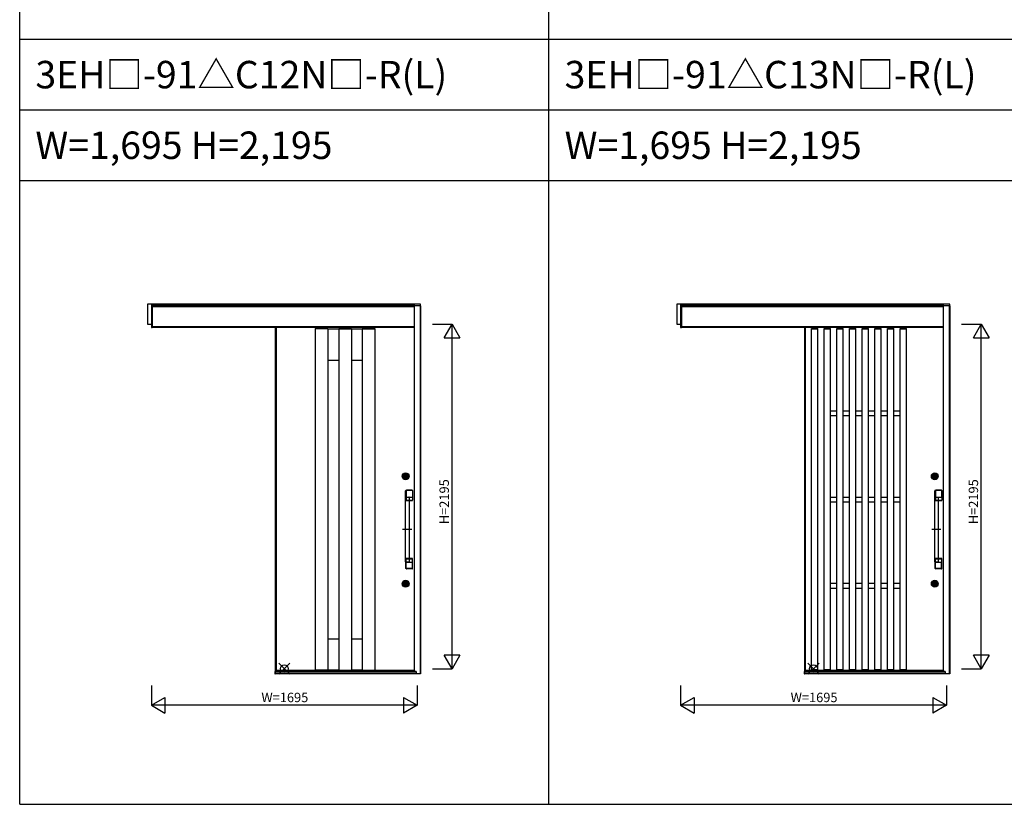
# Model space of a CAD drawing. Extents: x 0 to 27500, y 0 to 20000.
# Drawn here: x 0 to 6279, y 0 to 5000 of the extents above; entities that cross this region are included whole.
import ezdxf
from ezdxf.enums import TextEntityAlignment as Align

# ---------------------------------------------------------------- set-up
doc = ezdxf.new("R2010")
doc.units = 0
doc.layers.get('0').update_dxf_attribs({"linetype": 'CONTINUOUS'})
for name, color, linetype in [('YKK_A1', 4, 'CONTINUOUS'), ('YKK_A2', 3, 'CONTINUOUS'), ('YKK_F1', 7, 'CONTINUOUS'), ('YKK_IN', 1, 'CONTINUOUS'), ('YKK_N1', 2, 'CONTINUOUS')]:
    doc.layers.add(name, color=color, linetype=linetype)
doc.styles.add('EXTFONT', font='txt.shx', dxfattribs={"height": 60, "bigfont": 'EXTFONT'})

msp = doc.modelspace()

# ---------------------------------------------------------------- linework, layer by layer
at = {"layer": 'YKK_A1'}
for p, q in [((1629, 3039.2), (1629, 852.2)), ((5004, 3039.2), (5004, 852.2)), ((5090.8, 3031.2), (5049.8, 3031.2)), ((5049.8, 854.2), (5049.8, 3031.2)), ((5090.8, 854.2), (5090.8, 3031.2)), ((5171.6, 3031.2), (5130.6, 3031.2)), ((5130.6, 854.2), (5130.6, 3031.2)), ((5171.6, 854.2), (5171.6, 3031.2)), ((5252.4, 3031.2), (5211.4, 3031.2)), ((5211.4, 854.2), (5211.4, 3031.2)), ((5252.4, 854.2), (5252.4, 3031.2)), ((5292, 854.2), (5292, 3031.2)), ((5333, 3031.2), (5292, 3031.2)), ((5333, 854.2), (5333, 3031.2)), ((5372.6, 854.2), (5372.6, 3031.2)), ((5413.6, 3031.2), (5372.6, 3031.2)), ((5413.6, 854.2), (5413.6, 3031.2)), ((5453.2, 854.2), (5453.2, 3031.2)), ((5494.2, 3031.2), (5453.2, 3031.2)), ((5494.2, 854.2), (5494.2, 3031.2)), ((5533.8, 854.2), (5533.8, 3031.2)), ((5574.8, 3031.2), (5533.8, 3031.2)), ((5574.8, 854.2), (5574.8, 3031.2)), ((5655.6, 3031.2), (5614.6, 3031.2)), ((5614.6, 854.2), (5614.6, 3031.2)), ((5655.6, 854.2), (5655.6, 3031.2)), ((5171.6, 2508.2), (5211.4, 2508.2)), ((5171.6, 2478.2), (5211.4, 2478.2)), ((5252.4, 2508.2), (5292, 2508.2)), ((5252.4, 2478.2), (5292, 2478.2)), ((5333, 2508.2), (5372.6, 2508.2)), ((5333, 2478.2), (5372.6, 2478.2)), ((5413.6, 2508.2), (5453.2, 2508.2)), ((5413.6, 2478.2), (5453.2, 2478.2)), ((5494.2, 2508.2), (5533.8, 2508.2)), ((5494.2, 2478.2), (5533.8, 2478.2)), ((5574.8, 2508.2), (5614.6, 2508.2)), ((5574.8, 2478.2), (5614.6, 2478.2)), ((5171.6, 1958.2), (5211.4, 1958.2)), ((5252.4, 1958.2), (5292, 1958.2)), ((5333, 1958.2), (5372.6, 1958.2)), ((5413.6, 1958.2), (5453.2, 1958.2)), ((5494.2, 1958.2), (5533.8, 1958.2)), ((5574.8, 1958.2), (5614.6, 1958.2)), ((5171.6, 1928.2), (5211.4, 1928.2)), ((5252.4, 1928.2), (5292, 1928.2)), ((5333, 1928.2), (5372.6, 1928.2)), ((5413.6, 1928.2), (5453.2, 1928.2)), ((5494.2, 1928.2), (5533.8, 1928.2)), ((5574.8, 1928.2), (5614.6, 1928.2)), ((5171.6, 1408.2), (5211.4, 1408.2)), ((5252.4, 1408.2), (5292, 1408.2)), ((5333, 1408.2), (5372.6, 1408.2)), ((5413.6, 1408.2), (5453.2, 1408.2)), ((5494.2, 1408.2), (5533.8, 1408.2)), ((5574.8, 1408.2), (5614.6, 1408.2)), ((5171.6, 1378.2), (5211.4, 1378.2)), ((5252.4, 1378.2), (5292, 1378.2)), ((5333, 1378.2), (5372.6, 1378.2)), ((5413.6, 1378.2), (5453.2, 1378.2)), ((5494.2, 1378.2), (5533.8, 1378.2)), ((5574.8, 1378.2), (5614.6, 1378.2)), ((1629, 852.2), (2515, 852.2)), ((5004, 852.2), (5890, 852.2)), ((5090.8, 857.2), (5049.8, 857.2)), ((5090.8, 854.2), (5049.8, 854.2)), ((5171.6, 857.2), (5130.6, 857.2)), ((5171.6, 854.2), (5130.6, 854.2)), ((5252.4, 857.2), (5211.4, 857.2)), ((5252.4, 854.2), (5211.4, 854.2)), ((5333, 857.2), (5292, 857.2)), ((5333, 854.2), (5292, 854.2)), ((5413.6, 857.2), (5372.6, 857.2)), ((5413.6, 854.2), (5372.6, 854.2)), ((5494.2, 857.2), (5453.2, 857.2)), ((5494.2, 854.2), (5453.2, 854.2)), ((5574.8, 857.2), (5533.8, 857.2)), ((5574.8, 854.2), (5533.8, 854.2)), ((5655.6, 857.2), (5614.6, 857.2)), ((5655.6, 854.2), (5614.6, 854.2))]:
    msp.add_line(p, q, dxfattribs=at)
at = {"layer": 'YKK_A1', "linetype": 'ByBlock', "lineweight": -2}
for p, q in [((1635, 3039.2), (1635, 852.2)), ((1885, 3031.2), (1885, 854.2)), ((1885, 3031.2), (1965, 3031.2)), ((1965, 3029.7), (1885, 3029.7)), ((1965, 3031.2), (1965, 854.2)), ((1965, 3029.2), (2035, 3029.2)), ((2035, 3031.2), (2035, 854.2)), ((2035, 3031.2), (2115, 3031.2)), ((2035, 3029.7), (2115, 3029.7)), ((2115, 3031.2), (2115, 854.2)), ((2115, 3029.2), (2185, 3029.2)), ((2185, 3031.2), (2185, 854.2)), ((2185, 3031.2), (2265, 3031.2)), ((2185, 3029.7), (2265, 3029.7)), ((2265, 3031.2), (2265, 854.2)), ((5010, 3039.2), (5010, 852.2)), ((5090.8, 3028.2), (5049.8, 3028.2)), ((5171.6, 3028.2), (5130.6, 3028.2)), ((5252.4, 3028.2), (5211.4, 3028.2)), ((5333, 3028.2), (5292, 3028.2)), ((5413.6, 3028.2), (5372.6, 3028.2)), ((5494.2, 3028.2), (5453.2, 3028.2)), ((5574.8, 3028.2), (5533.8, 3028.2)), ((5655.6, 3028.2), (5614.6, 3028.2)), ((1965, 2831.2), (2035, 2831.2)), ((2115, 2831.2), (2185, 2831.2)), ((1965, 1054.2), (2035, 1054.2)), ((2115, 1054.2), (2185, 1054.2)), ((1635, 854.2), (2515, 854.2)), ((1965, 855.7), (1885, 855.7)), ((1965, 856.2), (2035, 856.2)), ((2035, 855.7), (2115, 855.7)), ((2115, 856.2), (2185, 856.2)), ((2185, 855.7), (2265, 855.7)), ((5010, 854.2), (5890, 854.2))]:
    msp.add_line(p, q, dxfattribs=at)
at = {"layer": 'YKK_A2'}
for p, q in [((2557, 3186.2), (815, 3186.2)), ((815, 3186.2), (815, 3059.2)), ((840, 3186.2), (840, 3039.2)), ((845, 3186.2), (845, 3039.2)), ((845, 3039.2), (845, 3186.2)), ((2515, 3179.2), (845, 3179.2)), ((2515, 3169.2), (845, 3169.2)), ((2515, 3186.2), (2515, 845.6)), ((2515, 3179.2), (2557, 3179.2)), ((2557, 3177.2), (2515, 3177.2)), ((2553, 3177.2), (2553, 831.1)), ((2557, 3177.2), (2557, 3186.2)), ((2557, 3177.2), (2557, 831.1)), ((5932, 3186.2), (4190, 3186.2)), ((4190, 3186.2), (4190, 3059.2)), ((4215, 3186.2), (4215, 3039.2)), ((4220, 3186.2), (4220, 3039.2)), ((4220, 3039.2), (4220, 3186.2)), ((5890, 3179.2), (4220, 3179.2)), ((5890, 3169.2), (4220, 3169.2)), ((5890, 3186.2), (5890, 845.6)), ((5890, 3179.2), (5932, 3179.2)), ((5932, 3177.2), (5890, 3177.2)), ((5928, 3177.2), (5928, 831.1)), ((5932, 3177.2), (5932, 3186.2)), ((5932, 3177.2), (5932, 831.1)), ((815, 3059.2), (840, 3059.2)), ((840, 3039.2), (845, 3039.2)), ((2515, 3043.2), (845, 3043.2)), ((2515, 3039.2), (845, 3039.2)), ((4190, 3059.2), (4215, 3059.2)), ((4215, 3039.2), (4220, 3039.2)), ((5890, 3043.2), (4220, 3043.2)), ((5890, 3039.2), (4220, 3039.2)), ((1629, 846.1), (1627, 846.1)), ((1627, 846.1), (1627, 831.1)), ((1627, 831.1), (1629, 831.1)), ((2514.5, 846.1), (1629, 846.1)), ((1629, 846.1), (1629, 831.1)), ((1629, 831.1), (1629, 846.1)), ((2514.5, 845.4), (1629, 845.4)), ((2514.5, 843.2), (1629, 843.2)), ((2528, 842.6), (1629, 842.6)), ((2557, 831.1), (1629, 831.1)), ((2514.5, 846.1), (2514.5, 843.2)), ((2528, 845.6), (2514.5, 845.6)), ((2528, 844.6), (2514.5, 844.6)), ((2528, 843.3), (2514.5, 843.3)), ((2528, 845.6), (2528, 831.1)), ((5004, 846.1), (5002, 846.1)), ((5002, 846.1), (5002, 831.1)), ((5002, 831.1), (5004, 831.1)), ((5889.5, 846.1), (5004, 846.1)), ((5004, 846.1), (5004, 831.1)), ((5004, 831.1), (5004, 846.1)), ((5889.5, 845.4), (5004, 845.4)), ((5889.5, 843.2), (5004, 843.2)), ((5903, 842.6), (5004, 842.6)), ((5932, 831.1), (5004, 831.1)), ((5889.5, 846.1), (5889.5, 843.2)), ((5903, 845.6), (5889.5, 845.6)), ((5903, 844.6), (5889.5, 844.6)), ((5903, 843.3), (5889.5, 843.3)), ((5903, 845.6), (5903, 831.1))]:
    msp.add_line(p, q, dxfattribs=at)
at = {"layer": 'YKK_A2', "linetype": 'ByBlock', "lineweight": -2}
for p, q in [((2454.3, 2089.1), (2454.3, 2092.4)), ((2456.8, 2092.4), (2454.3, 2092.4)), ((2456.8, 2089.1), (2454.3, 2089.1)), ((2455.3, 2106.7), (2457.4, 2106.7)), ((2455.3, 2074.7), (2457.4, 2074.7)), ((2456.8, 2089.8), (2456.8, 2091.7)), ((2457.1, 2092), (2457.8, 2092)), ((2457.1, 2089.5), (2457.8, 2089.5)), ((2457.4, 2106.7), (2464.6, 2106.7)), ((2457.4, 2074.7), (2464.6, 2074.7)), ((2457.5, 2095.1), (2457.9, 2094.6)), ((2457.5, 2086.3), (2457.9, 2086.9)), ((2457.5, 2081.8), (2457.5, 2080.4)), ((2457.9, 2094.7), (2457.6, 2095.2)), ((2457.6, 2086.3), (2457.9, 2086.8)), ((2459.1, 2095.5), (2457.9, 2094.7)), ((2459.2, 2095.4), (2457.9, 2094.6)), ((2457.9, 2092), (2458.1, 2092.2)), ((2457.9, 2089.5), (2458.1, 2089.3)), ((2459.2, 2086.1), (2457.9, 2086.9)), ((2457.9, 2086.8), (2459.1, 2086)), ((2458.1, 2092.2), (2459.2, 2092.2)), ((2458.1, 2089.3), (2459.2, 2089.3)), ((2459.1, 2095.5), (2458.8, 2096)), ((2458.8, 2085.5), (2459.1, 2086)), ((2458.9, 2095.9), (2459.2, 2095.4)), ((2458.9, 2085.5), (2459.2, 2086.1)), ((2459.2, 2092.2), (2459.3, 2091.8)), ((2459.2, 2089.3), (2459.3, 2089.9)), ((2459.4, 2091.8), (2459.3, 2091.8)), ((2459.5, 2090.1), (2459.7, 2090.1)), ((2460, 2090.9), (2459.7, 2091.6)), ((2460, 2089.7), (2459.9, 2089.9)), ((2460, 2089.7), (2461.1, 2089.7)), ((2460.1, 2090.8), (2460.3, 2090.8)), ((2460.5, 2090.9), (2460.6, 2091.5)), ((2462, 2091.8), (2460.9, 2091.8)), ((2461.5, 2090.6), (2461.4, 2090)), ((2461.9, 2090.7), (2461.7, 2090.7)), ((2462, 2091.8), (2462.1, 2091.6)), ((2462, 2090.6), (2462.3, 2089.9)), ((2462.5, 2091.4), (2462.3, 2091.4)), ((2462.6, 2089.7), (2462.7, 2089.7)), ((2462.8, 2092.2), (2462.7, 2091.6)), ((2462.8, 2089.3), (2462.7, 2089.7)), ((2463.1, 2095.9), (2462.8, 2095.4)), ((2462.8, 2095.4), (2464.1, 2094.6)), ((2463.9, 2092.2), (2462.8, 2092.2)), ((2463.9, 2089.3), (2462.8, 2089.3)), ((2462.8, 2086.1), (2464.1, 2086.9)), ((2463.1, 2085.5), (2462.8, 2086.1)), ((2462.9, 2095.5), (2463.2, 2096)), ((2464.1, 2094.7), (2462.9, 2095.5)), ((2462.9, 2086), (2464.1, 2086.8)), ((2463.2, 2085.5), (2462.9, 2086)), ((2464.1, 2092), (2463.9, 2092.2)), ((2464.1, 2089.5), (2463.9, 2089.3)), ((2464.1, 2094.7), (2464.4, 2095.2)), ((2464.5, 2095.1), (2464.1, 2094.6)), ((2464.5, 2086.3), (2464.1, 2086.9)), ((2464.4, 2086.3), (2464.1, 2086.8)), ((2464.9, 2092), (2464.2, 2092)), ((2464.9, 2089.5), (2464.2, 2089.5)), ((2464.5, 2081.8), (2464.5, 2080.4)), ((2464.6, 2106.7), (2466.7, 2106.7)), ((2464.6, 2074.7), (2466.7, 2074.7)), ((2467.7, 2092.4), (2465.2, 2092.4)), ((2465.2, 2089.8), (2465.2, 2091.7)), ((2467.7, 2089.1), (2465.2, 2089.1)), ((2467.7, 2089.1), (2467.7, 2092.4)), ((5829.3, 2089.1), (5829.3, 2092.4)), ((5831.8, 2092.4), (5829.3, 2092.4)), ((5831.8, 2089.1), (5829.3, 2089.1)), ((5830.3, 2106.7), (5832.4, 2106.7)), ((5830.3, 2074.7), (5832.4, 2074.7)), ((5831.8, 2089.8), (5831.8, 2091.7)), ((5832.1, 2092), (5832.8, 2092)), ((5832.1, 2089.5), (5832.8, 2089.5)), ((5832.4, 2106.7), (5839.6, 2106.7)), ((5832.4, 2074.7), (5839.6, 2074.7)), ((5832.5, 2095.1), (5832.9, 2094.6)), ((5832.5, 2086.3), (5832.9, 2086.9)), ((5832.5, 2081.8), (5832.5, 2080.4)), ((5832.9, 2094.7), (5832.6, 2095.2)), ((5832.6, 2086.3), (5832.9, 2086.8)), ((5834.1, 2095.5), (5832.9, 2094.7)), ((5834.2, 2095.4), (5832.9, 2094.6)), ((5832.9, 2092), (5833.1, 2092.2)), ((5832.9, 2089.5), (5833.1, 2089.3)), ((5834.2, 2086.1), (5832.9, 2086.9)), ((5832.9, 2086.8), (5834.1, 2086)), ((5833.1, 2092.2), (5834.2, 2092.2)), ((5833.1, 2089.3), (5834.2, 2089.3)), ((5834.1, 2095.5), (5833.8, 2096)), ((5833.8, 2085.5), (5834.1, 2086)), ((5833.9, 2095.9), (5834.2, 2095.4)), ((5833.9, 2085.5), (5834.2, 2086.1)), ((5834.2, 2092.2), (5834.3, 2091.8)), ((5834.2, 2089.3), (5834.3, 2089.9)), ((5834.4, 2091.8), (5834.3, 2091.8)), ((5834.5, 2090.1), (5834.7, 2090.1)), ((5835, 2090.9), (5834.7, 2091.6)), ((5835, 2089.7), (5834.9, 2089.9)), ((5835, 2089.7), (5836.1, 2089.7)), ((5835.1, 2090.8), (5835.3, 2090.8)), ((5835.5, 2090.9), (5835.6, 2091.5)), ((5837, 2091.8), (5835.9, 2091.8)), ((5836.5, 2090.6), (5836.4, 2090)), ((5836.9, 2090.7), (5836.7, 2090.7)), ((5837, 2091.8), (5837.1, 2091.6)), ((5837, 2090.6), (5837.3, 2089.9)), ((5837.5, 2091.4), (5837.3, 2091.4)), ((5837.6, 2089.7), (5837.7, 2089.7)), ((5837.8, 2092.2), (5837.7, 2091.6)), ((5837.8, 2089.3), (5837.7, 2089.7)), ((5838.1, 2095.9), (5837.8, 2095.4)), ((5837.8, 2095.4), (5839.1, 2094.6)), ((5838.9, 2092.2), (5837.8, 2092.2)), ((5838.9, 2089.3), (5837.8, 2089.3)), ((5837.8, 2086.1), (5839.1, 2086.9)), ((5838.1, 2085.5), (5837.8, 2086.1)), ((5837.9, 2095.5), (5838.2, 2096)), ((5839.1, 2094.7), (5837.9, 2095.5)), ((5837.9, 2086), (5839.1, 2086.8)), ((5838.2, 2085.5), (5837.9, 2086)), ((5839.1, 2092), (5838.9, 2092.2)), ((5839.1, 2089.5), (5838.9, 2089.3)), ((5839.1, 2094.7), (5839.4, 2095.2)), ((5839.5, 2095.1), (5839.1, 2094.6)), ((5839.5, 2086.3), (5839.1, 2086.9)), ((5839.4, 2086.3), (5839.1, 2086.8)), ((5839.9, 2092), (5839.2, 2092)), ((5839.9, 2089.5), (5839.2, 2089.5)), ((5839.5, 2081.8), (5839.5, 2080.4)), ((5839.6, 2106.7), (5841.7, 2106.7)), ((5839.6, 2074.7), (5841.7, 2074.7)), ((5842.7, 2092.4), (5840.2, 2092.4)), ((5840.2, 2089.8), (5840.2, 2091.7)), ((5842.7, 2089.1), (5840.2, 2089.1)), ((5842.7, 2089.1), (5842.7, 2092.4)), ((2461, 1958.8), (2461, 1997.8)), ((2461, 1544.6), (2461, 1956.7)), ((2461.5, 1957.2), (2482.5, 1957.2)), ((2462, 1957.8), (2503.2, 1957.8)), ((2480, 2000.4), (2463.9, 1999.2)), ((2464.5, 1999.3), (2464.5, 1937.2)), ((2465, 1999.2), (2465, 1937.2)), ((2465.2, 1998.4), (2465.2, 1937.9)), ((2465.6, 1999.6), (2465.3, 2000.2)), ((2503.5, 2001.2), (2466.5, 2001.2)), ((2503.5, 2000.7), (2466.5, 2000.7)), ((2473.6, 1999.9), (2466.7, 1999.9)), ((2503.3, 1999.9), (2473.6, 1999.9)), ((2503.2, 2000.4), (2480, 2000.4)), ((2483, 1956.7), (2483, 1544.6)), ((2504.7, 1998.9), (2504.7, 1959.3)), ((2504.8, 1998.4), (2504.8, 1937.9)), ((2505, 1999.2), (2505, 1937.2)), ((2505.5, 1999.2), (2505.5, 1937.2)), ((5836, 1958.8), (5836, 1997.8)), ((5836, 1544.6), (5836, 1956.7)), ((5836.5, 1957.2), (5857.5, 1957.2)), ((5837, 1957.8), (5878.2, 1957.8)), ((5855, 2000.4), (5838.9, 1999.2)), ((5839.5, 1999.3), (5839.5, 1937.2)), ((5840, 1999.2), (5840, 1937.2)), ((5840.2, 1998.4), (5840.2, 1937.9)), ((5840.6, 1999.6), (5840.3, 2000.2)), ((5878.5, 2001.2), (5841.5, 2001.2)), ((5878.5, 2000.7), (5841.5, 2000.7)), ((5848.6, 1999.9), (5841.7, 1999.9)), ((5878.3, 1999.9), (5848.6, 1999.9)), ((5878.2, 2000.4), (5855, 2000.4)), ((5858, 1956.7), (5858, 1544.6)), ((5879.7, 1998.9), (5879.7, 1959.3)), ((5879.8, 1998.4), (5879.8, 1937.9)), ((5880, 1999.2), (5880, 1937.2)), ((5880.5, 1999.2), (5880.5, 1937.2)), ((2465.6, 1936.9), (2465.4, 1936.4)), ((2483, 1935.7), (2466.5, 1935.7)), ((2483, 1935.2), (2466.5, 1935.2)), ((2466.7, 1936.4), (2503.3, 1936.4)), ((2503.3, 1936.4), (2483, 1936.4)), ((2503.5, 1935.7), (2483, 1935.7)), ((2503.5, 1935.2), (2483, 1935.2)), ((2504.4, 1936.9), (2504.5, 1936.4)), ((5840.6, 1936.9), (5840.4, 1936.4)), ((5858, 1935.7), (5841.5, 1935.7)), ((5858, 1935.2), (5841.5, 1935.2)), ((5841.7, 1936.4), (5878.3, 1936.4)), ((5878.3, 1936.4), (5858, 1936.4)), ((5878.5, 1935.7), (5858, 1935.7)), ((5878.5, 1935.2), (5858, 1935.2)), ((5879.4, 1936.9), (5879.5, 1936.4)), ((2500.4, 1750.7), (2441.3, 1750.7)), ((5875.4, 1750.7), (5816.3, 1750.7)), ((2461, 1542.6), (2461, 1503.7)), ((2461.5, 1544.2), (2482.5, 1544.2)), ((2462, 1543.6), (2503.2, 1543.6)), ((2464.5, 1502.2), (2464.5, 1564.2)), ((2465, 1502.2), (2465, 1564.2)), ((2465.2, 1503.1), (2465.2, 1563.6)), ((2465.6, 1564.6), (2465.4, 1565.1)), ((2483, 1566.2), (2466.5, 1566.2)), ((2483, 1565.7), (2466.5, 1565.7)), ((2466.7, 1565.1), (2503.3, 1565.1)), ((2503.5, 1566.2), (2483, 1566.2)), ((2503.5, 1565.7), (2483, 1565.7)), ((2503.3, 1565.1), (2483, 1565.1)), ((2504.4, 1564.6), (2504.5, 1565.1)), ((2504.7, 1502.6), (2504.7, 1542.1)), ((2504.8, 1503.1), (2504.8, 1563.6)), ((2505, 1502.2), (2505, 1564.2)), ((2505.5, 1502.2), (2505.5, 1564.2)), ((5836, 1542.6), (5836, 1503.7)), ((5836.5, 1544.2), (5857.5, 1544.2)), ((5837, 1543.6), (5878.2, 1543.6)), ((5839.5, 1502.2), (5839.5, 1564.2)), ((5840, 1502.2), (5840, 1564.2)), ((5840.2, 1503.1), (5840.2, 1563.6)), ((5840.6, 1564.6), (5840.4, 1565.1)), ((5858, 1566.2), (5841.5, 1566.2)), ((5858, 1565.7), (5841.5, 1565.7)), ((5841.7, 1565.1), (5878.3, 1565.1)), ((5878.5, 1566.2), (5858, 1566.2)), ((5878.5, 1565.7), (5858, 1565.7)), ((5878.3, 1565.1), (5858, 1565.1)), ((5879.4, 1564.6), (5879.5, 1565.1)), ((5879.7, 1502.6), (5879.7, 1542.1)), ((5879.8, 1503.1), (5879.8, 1563.6)), ((5880, 1502.2), (5880, 1564.2)), ((5880.5, 1502.2), (5880.5, 1564.2)), ((2480, 1501.1), (2463.5, 1502.3)), ((2465.6, 1501.9), (2465.3, 1501.3)), ((2503.5, 1500.7), (2466.5, 1500.7)), ((2503.5, 1500.2), (2466.5, 1500.2)), ((2473.6, 1501.6), (2466.7, 1501.6)), ((2503.3, 1501.6), (2473.6, 1501.6)), ((2503.2, 1501.1), (2480, 1501.1)), ((5855, 1501.1), (5838.5, 1502.3)), ((5840.6, 1501.9), (5840.3, 1501.3)), ((5878.5, 1500.7), (5841.5, 1500.7)), ((5878.5, 1500.2), (5841.5, 1500.2)), ((5848.6, 1501.6), (5841.7, 1501.6)), ((5878.3, 1501.6), (5848.6, 1501.6)), ((5878.2, 1501.1), (5855, 1501.1)), ((2454.3, 1404.1), (2454.3, 1407.4)), ((2456.8, 1407.4), (2454.3, 1407.4)), ((2456.8, 1404.1), (2454.3, 1404.1)), ((2455.3, 1421.7), (2457.4, 1421.7)), ((2455.3, 1389.7), (2457.4, 1389.7)), ((2456.8, 1404.8), (2456.8, 1406.7)), ((2457.1, 1407), (2457.8, 1407)), ((2457.1, 1404.5), (2457.8, 1404.5)), ((2457.4, 1421.7), (2464.6, 1421.7)), ((2457.4, 1389.7), (2464.6, 1389.7)), ((2457.5, 1410.1), (2457.9, 1409.6)), ((2457.5, 1401.3), (2457.9, 1401.9)), ((2457.5, 1396.8), (2457.5, 1395.4)), ((2457.9, 1409.7), (2457.6, 1410.2)), ((2457.6, 1401.3), (2457.9, 1401.8)), ((2459.1, 1410.5), (2457.9, 1409.7)), ((2459.2, 1410.4), (2457.9, 1409.6)), ((2457.9, 1407), (2458.1, 1407.2)), ((2457.9, 1404.5), (2458.1, 1404.3)), ((2459.2, 1401.1), (2457.9, 1401.9)), ((2457.9, 1401.8), (2459.1, 1401)), ((2458.1, 1407.2), (2459.2, 1407.2)), ((2458.1, 1404.3), (2459.2, 1404.3)), ((2459.1, 1410.5), (2458.8, 1411)), ((2458.8, 1400.5), (2459.1, 1401)), ((2458.9, 1410.9), (2459.2, 1410.4)), ((2458.9, 1400.5), (2459.2, 1401.1)), ((2459.2, 1407.2), (2459.3, 1406.8)), ((2459.2, 1404.3), (2459.3, 1404.9)), ((2459.4, 1406.8), (2459.3, 1406.8)), ((2459.5, 1405.1), (2459.7, 1405.1)), ((2460, 1405.9), (2459.7, 1406.6)), ((2460, 1404.7), (2459.9, 1404.9)), ((2460, 1404.7), (2461.1, 1404.7)), ((2460.1, 1405.8), (2460.3, 1405.8)), ((2460.5, 1405.9), (2460.6, 1406.5)), ((2462, 1406.8), (2460.9, 1406.8)), ((2461.5, 1405.6), (2461.4, 1405)), ((2461.9, 1405.7), (2461.7, 1405.7)), ((2462, 1406.8), (2462.1, 1406.6)), ((2462, 1405.6), (2462.3, 1404.9)), ((2462.5, 1406.4), (2462.3, 1406.4)), ((2462.6, 1404.7), (2462.7, 1404.7)), ((2462.8, 1407.2), (2462.7, 1406.6)), ((2462.8, 1404.3), (2462.7, 1404.7)), ((2463.1, 1410.9), (2462.8, 1410.4)), ((2462.8, 1410.4), (2464.1, 1409.6)), ((2463.9, 1407.2), (2462.8, 1407.2)), ((2463.9, 1404.3), (2462.8, 1404.3)), ((2462.8, 1401.1), (2464.1, 1401.9)), ((2463.1, 1400.5), (2462.8, 1401.1)), ((2462.9, 1410.5), (2463.2, 1411)), ((2464.1, 1409.7), (2462.9, 1410.5)), ((2462.9, 1401), (2464.1, 1401.8)), ((2463.2, 1400.5), (2462.9, 1401)), ((2464.1, 1407), (2463.9, 1407.2)), ((2464.1, 1404.5), (2463.9, 1404.3)), ((2464.1, 1409.7), (2464.4, 1410.2)), ((2464.5, 1410.1), (2464.1, 1409.6)), ((2464.5, 1401.3), (2464.1, 1401.9)), ((2464.4, 1401.3), (2464.1, 1401.8)), ((2464.9, 1407), (2464.2, 1407)), ((2464.9, 1404.5), (2464.2, 1404.5)), ((2464.5, 1396.8), (2464.5, 1395.4)), ((2464.6, 1421.7), (2466.7, 1421.7)), ((2464.6, 1389.7), (2466.7, 1389.7)), ((2467.7, 1407.4), (2465.2, 1407.4)), ((2465.2, 1404.8), (2465.2, 1406.7)), ((2467.7, 1404.1), (2465.2, 1404.1)), ((2467.7, 1404.1), (2467.7, 1407.4)), ((5829.3, 1404.1), (5829.3, 1407.4)), ((5831.8, 1407.4), (5829.3, 1407.4)), ((5831.8, 1404.1), (5829.3, 1404.1)), ((5830.3, 1421.7), (5832.4, 1421.7)), ((5830.3, 1389.7), (5832.4, 1389.7)), ((5831.8, 1404.8), (5831.8, 1406.7)), ((5832.1, 1407), (5832.8, 1407)), ((5832.1, 1404.5), (5832.8, 1404.5)), ((5832.4, 1421.7), (5839.6, 1421.7)), ((5832.4, 1389.7), (5839.6, 1389.7)), ((5832.5, 1410.1), (5832.9, 1409.6)), ((5832.5, 1401.3), (5832.9, 1401.9)), ((5832.5, 1396.8), (5832.5, 1395.4)), ((5832.9, 1409.7), (5832.6, 1410.2)), ((5832.6, 1401.3), (5832.9, 1401.8)), ((5834.1, 1410.5), (5832.9, 1409.7)), ((5834.2, 1410.4), (5832.9, 1409.6)), ((5832.9, 1407), (5833.1, 1407.2)), ((5832.9, 1404.5), (5833.1, 1404.3)), ((5834.2, 1401.1), (5832.9, 1401.9)), ((5832.9, 1401.8), (5834.1, 1401)), ((5833.1, 1407.2), (5834.2, 1407.2)), ((5833.1, 1404.3), (5834.2, 1404.3)), ((5834.1, 1410.5), (5833.8, 1411)), ((5833.8, 1400.5), (5834.1, 1401)), ((5833.9, 1410.9), (5834.2, 1410.4)), ((5833.9, 1400.5), (5834.2, 1401.1)), ((5834.2, 1407.2), (5834.3, 1406.8)), ((5834.2, 1404.3), (5834.3, 1404.9)), ((5834.4, 1406.8), (5834.3, 1406.8)), ((5834.5, 1405.1), (5834.7, 1405.1)), ((5835, 1405.9), (5834.7, 1406.6)), ((5835, 1404.7), (5834.9, 1404.9)), ((5835, 1404.7), (5836.1, 1404.7)), ((5835.1, 1405.8), (5835.3, 1405.8)), ((5835.5, 1405.9), (5835.6, 1406.5)), ((5837, 1406.8), (5835.9, 1406.8)), ((5836.5, 1405.6), (5836.4, 1405)), ((5836.9, 1405.7), (5836.7, 1405.7)), ((5837, 1406.8), (5837.1, 1406.6)), ((5837, 1405.6), (5837.3, 1404.9)), ((5837.5, 1406.4), (5837.3, 1406.4)), ((5837.6, 1404.7), (5837.7, 1404.7)), ((5837.8, 1407.2), (5837.7, 1406.6)), ((5837.8, 1404.3), (5837.7, 1404.7)), ((5838.1, 1410.9), (5837.8, 1410.4)), ((5837.8, 1410.4), (5839.1, 1409.6)), ((5838.9, 1407.2), (5837.8, 1407.2)), ((5838.9, 1404.3), (5837.8, 1404.3)), ((5837.8, 1401.1), (5839.1, 1401.9)), ((5838.1, 1400.5), (5837.8, 1401.1)), ((5837.9, 1410.5), (5838.2, 1411)), ((5839.1, 1409.7), (5837.9, 1410.5)), ((5837.9, 1401), (5839.1, 1401.8)), ((5838.2, 1400.5), (5837.9, 1401)), ((5839.1, 1407), (5838.9, 1407.2)), ((5839.1, 1404.5), (5838.9, 1404.3)), ((5839.1, 1409.7), (5839.4, 1410.2)), ((5839.5, 1410.1), (5839.1, 1409.6)), ((5839.5, 1401.3), (5839.1, 1401.9)), ((5839.4, 1401.3), (5839.1, 1401.8)), ((5839.9, 1407), (5839.2, 1407)), ((5839.9, 1404.5), (5839.2, 1404.5)), ((5839.5, 1396.8), (5839.5, 1395.4)), ((5839.6, 1421.7), (5841.7, 1421.7)), ((5839.6, 1389.7), (5841.7, 1389.7)), ((5842.7, 1407.4), (5840.2, 1407.4)), ((5840.2, 1404.8), (5840.2, 1406.7)), ((5842.7, 1404.1), (5840.2, 1404.1)), ((5842.7, 1404.1), (5842.7, 1407.4))]:
    msp.add_line(p, q, dxfattribs=at)
for centre, radius in [((2461, 2090.7), 22), ((2461, 2090.7), 17), ((2461, 2090.7), 14.4), ((2461, 2090.7), 14), ((2461, 2090.7), 13.6), ((2461, 2090.7), 11.1), ((2461, 2090.7), 10.9), ((2461, 2090.7), 9.9), ((2461, 2090.7), 4.3), ((5836, 2090.7), 22), ((5836, 2090.7), 17), ((5836, 2090.7), 14.4), ((5836, 2090.7), 14), ((5836, 2090.7), 13.6), ((5836, 2090.7), 11.1), ((5836, 2090.7), 10.9), ((5836, 2090.7), 9.9), ((5836, 2090.7), 4.3), ((2461, 1405.7), 22), ((2461, 1405.7), 17), ((2461, 1405.7), 14.4), ((2461, 1405.7), 14), ((2461, 1405.7), 13.6), ((2461, 1405.7), 11.1), ((2461, 1405.7), 10.9), ((2461, 1405.7), 9.9), ((2461, 1405.7), 4.3), ((5836, 1405.7), 22), ((5836, 1405.7), 17), ((5836, 1405.7), 14.4), ((5836, 1405.7), 14), ((5836, 1405.7), 13.6), ((5836, 1405.7), 11.1), ((5836, 1405.7), 10.9), ((5836, 1405.7), 9.9), ((5836, 1405.7), 4.3)]:
    msp.add_circle(centre, radius, dxfattribs=at)
for centre, radius, start, end in [((2461, 2090.7), 17, 109.74992, 250.25008), ((2461, 2090.7), 9.3, 294.08951, 245.91049), ((2461, 2090.7), 5.6, 128.21321, 231.78679), ((2461, 2090.7), 5.65, 163.01998, 196.97968), ((2461, 2090.7), 5.65, 127.62815, 163.01998), ((2461, 2090.7), 5.65, 196.97968, 232.37185), ((2461, 2090.7), 4.5, 21.51019, 158.48981), ((2457.1, 2091.7), 0.3, 90, 180), ((2457.1, 2089.8), 0.3, 180, 270), ((2461, 2090.7), 4.5, 201.51019, 338.48981), ((2457, 2081.8), 0.5, 0, 65.91049), ((2458, 2080.4), 0.5, 180, 253.87238), ((2457.8, 2092.2), 0.2, 270, 305), ((2457.8, 2089.3), 0.2, 55, 90), ((2461, 2090.7), 11.3, 253.87238, 286.12762), ((2461, 2090.7), 5.65, 67.62815, 112.37185), ((2461, 2090.7), 5.65, 247.62815, 292.37185), ((2461, 2090.7), 5.6, 68.21321, 111.78679), ((2461, 2090.7), 5.6, 248.21321, 291.78679), ((2459.5, 2089.9), 0.2, 90, 165), ((2459.4, 2091.5), 0.3, 22, 90), ((2459.7, 2089.9), 0.2, 20, 90), ((2460.1, 2090.9), 0.15, 202, 270), ((2460.3, 2090.9), 0.15, 270, 350), ((2460.9, 2091.5), 0.3, 90, 170), ((2461.1, 2090), 0.3, 270, 350), ((2461.7, 2090.6), 0.15, 90, 170), ((2461.9, 2090.6), 0.15, 22, 90), ((2462.3, 2091.6), 0.2, 200, 270), ((2462.6, 2090), 0.3, 202, 270), ((2462.5, 2091.6), 0.2, 270, 345), ((2464.2, 2092.2), 0.2, 235, 270), ((2464.2, 2089.3), 0.2, 90, 125), ((2464, 2080.4), 0.5, 286.12762, 0), ((2461, 2090.7), 5.65, 16.98002, 52.37185), ((2461, 2090.7), 5.65, 307.62815, 343.02032), ((2461, 2090.7), 5.6, 308.21321, 51.78679), ((2465, 2081.8), 0.5, 114.08951, 180), ((2464.9, 2091.7), 0.3, 0, 90), ((2464.9, 2089.8), 0.3, 270, 0), ((2461, 2090.7), 5.65, 343.02032, 16.98002), ((2461, 2090.7), 17, 289.74992, 70.25008), ((5836, 2090.7), 17, 109.74992, 250.25008), ((5836, 2090.7), 9.3, 294.08951, 245.91049), ((5836, 2090.7), 5.6, 128.21321, 231.78679), ((5836, 2090.7), 5.65, 163.01998, 196.97968), ((5836, 2090.7), 5.65, 127.62815, 163.01998), ((5836, 2090.7), 5.65, 196.97968, 232.37185), ((5836, 2090.7), 4.5, 21.51019, 158.48981), ((5832.1, 2091.7), 0.3, 90, 180), ((5832.1, 2089.8), 0.3, 180, 270), ((5836, 2090.7), 4.5, 201.51019, 338.48981), ((5832, 2081.8), 0.5, 0, 65.91049), ((5833, 2080.4), 0.5, 180, 253.87238), ((5832.8, 2092.2), 0.2, 270, 305), ((5832.8, 2089.3), 0.2, 55, 90), ((5836, 2090.7), 11.3, 253.87238, 286.12762), ((5836, 2090.7), 5.65, 67.62815, 112.37185), ((5836, 2090.7), 5.65, 247.62815, 292.37185), ((5836, 2090.7), 5.6, 68.21321, 111.78679), ((5836, 2090.7), 5.6, 248.21321, 291.78679), ((5834.5, 2089.9), 0.2, 90, 165), ((5834.4, 2091.5), 0.3, 22, 90), ((5834.7, 2089.9), 0.2, 20, 90), ((5835.1, 2090.9), 0.15, 202, 270), ((5835.3, 2090.9), 0.15, 270, 350), ((5835.9, 2091.5), 0.3, 90, 170), ((5836.1, 2090), 0.3, 270, 350), ((5836.7, 2090.6), 0.15, 90, 170), ((5836.9, 2090.6), 0.15, 22, 90), ((5837.3, 2091.6), 0.2, 200, 270), ((5837.6, 2090), 0.3, 202, 270), ((5837.5, 2091.6), 0.2, 270, 345), ((5839.2, 2092.2), 0.2, 235, 270), ((5839.2, 2089.3), 0.2, 90, 125), ((5839, 2080.4), 0.5, 286.12762, 0), ((5836, 2090.7), 5.65, 16.98002, 52.37185), ((5836, 2090.7), 5.65, 307.62815, 343.02032), ((5836, 2090.7), 5.6, 308.21321, 51.78679), ((5840, 2081.8), 0.5, 114.08951, 180), ((5839.9, 2091.7), 0.3, 0, 90), ((5839.9, 2089.8), 0.3, 270, 0), ((5836, 2090.7), 5.65, 343.02032, 16.98002), ((5836, 2090.7), 17, 289.74992, 70.25008), ((2462, 1958.8), 1, 180, 270), ((2461.5, 1956.7), 0.5, 90, 180), ((2462.6, 1957.8), 0.596, 179.18003, 262.92225), ((2466.5, 1999.2), 2, 90, 180), ((2466.5, 1999.2), 1.5, 90, 180), ((2466.7, 1998.4), 1.5, 144.10318, 180), ((2466.7, 1998.4), 1.5, 90, 144.10318), ((2481.4, 1957.8), 0.596, 277.07775, 0.81997), ((2482.5, 1956.7), 0.5, 0, 90), ((2503.2, 1998.9), 1.5, 0, 90), ((2503.2, 1959.3), 1.5, 270, 0), ((2503.3, 1998.4), 1.5, 29.69762, 90), ((2503.5, 1999.2), 2, 0, 90), ((2503.5, 1999.2), 1.5, 0, 90), ((2503.3, 1998.4), 1.5, 0, 29.69762), ((5837, 1958.8), 1, 180, 270), ((5836.5, 1956.7), 0.5, 90, 180), ((5837.6, 1957.8), 0.596, 179.18003, 262.92225), ((5841.5, 1999.2), 2, 90, 180), ((5841.5, 1999.2), 1.5, 90, 180), ((5841.7, 1998.4), 1.5, 144.10318, 180), ((5841.7, 1998.4), 1.5, 90, 144.10318), ((5856.4, 1957.8), 0.596, 277.07775, 0.81997), ((5857.5, 1956.7), 0.5, 0, 90), ((5878.2, 1998.9), 1.5, 0, 90), ((5878.2, 1959.3), 1.5, 270, 0), ((5878.3, 1998.4), 1.5, 29.69762, 90), ((5878.5, 1999.2), 2, 0, 90), ((5878.5, 1999.2), 1.5, 0, 90), ((5878.3, 1998.4), 1.5, 0, 29.69762), ((2466.5, 1937.2), 2, 180, 270), ((2466.5, 1937.2), 1.5, 180, 270), ((2466.7, 1937.9), 1.5, 180, 270), ((2503.3, 1937.9), 1.5, 270, 0), ((2503.5, 1937.2), 1.5, 270, 0), ((2503.5, 1937.2), 2, 270, 0), ((5841.5, 1937.2), 2, 180, 270), ((5841.5, 1937.2), 1.5, 180, 270), ((5841.7, 1937.9), 1.5, 180, 270), ((5878.3, 1937.9), 1.5, 270, 0), ((5878.5, 1937.2), 1.5, 270, 0), ((5878.5, 1937.2), 2, 270, 0), ((2461.5, 1544.7), 0.5, 180, 270), ((2462, 1542.6), 1, 90, 180), ((2462.6, 1543.7), 0.596, 97.07775, 180.81997), ((2466.5, 1564.2), 2, 90, 180), ((2466.5, 1564.2), 1.5, 90, 180), ((2466.7, 1563.6), 1.5, 90, 180), ((2481.4, 1543.7), 0.596, 359.18003, 82.92225), ((2482.5, 1544.7), 0.5, 270, 0), ((2503.2, 1542.1), 1.5, 0, 90), ((2503.3, 1563.6), 1.5, 0, 90), ((2503.5, 1564.2), 2, 0, 90), ((2503.5, 1564.2), 1.5, 0, 90), ((5836.5, 1544.7), 0.5, 180, 270), ((5837, 1542.6), 1, 90, 180), ((5837.6, 1543.7), 0.596, 97.07775, 180.81997), ((5841.5, 1564.2), 2, 90, 180), ((5841.5, 1564.2), 1.5, 90, 180), ((5841.7, 1563.6), 1.5, 90, 180), ((5856.4, 1543.7), 0.596, 359.18003, 82.92225), ((5857.5, 1544.7), 0.5, 270, 0), ((5878.2, 1542.1), 1.5, 0, 90), ((5878.3, 1563.6), 1.5, 0, 90), ((5878.5, 1564.2), 2, 0, 90), ((5878.5, 1564.2), 1.5, 0, 90), ((2466.5, 1502.2), 2, 180, 270), ((2466.5, 1502.2), 1.5, 180, 270), ((2466.7, 1503.1), 1.5, 180, 215.89682), ((2466.7, 1503.1), 1.5, 215.89682, 270), ((2503.2, 1502.6), 1.5, 270, 0), ((2503.3, 1503.1), 1.5, 270, 330.30238), ((2503.5, 1502.2), 1.5, 270, 0), ((2503.5, 1502.2), 2, 270, 0), ((2503.3, 1503.1), 1.5, 330.30238, 0), ((5841.5, 1502.2), 2, 180, 270), ((5841.5, 1502.2), 1.5, 180, 270), ((5841.7, 1503.1), 1.5, 180, 215.89682), ((5841.7, 1503.1), 1.5, 215.89682, 270), ((5878.2, 1502.6), 1.5, 270, 0), ((5878.3, 1503.1), 1.5, 270, 330.30238), ((5878.5, 1502.2), 1.5, 270, 0), ((5878.5, 1502.2), 2, 270, 0), ((5878.3, 1503.1), 1.5, 330.30238, 0), ((2461, 1405.7), 17, 109.74992, 250.25008), ((2461, 1405.7), 9.3, 294.08951, 245.91049), ((2461, 1405.7), 5.6, 128.21321, 231.78679), ((2461, 1405.7), 5.65, 163.01998, 196.97968), ((2461, 1405.7), 5.65, 127.62815, 163.01998), ((2461, 1405.7), 5.65, 196.97968, 232.37185), ((2461, 1405.7), 4.5, 21.51019, 158.48981), ((2457.1, 1406.7), 0.3, 90, 180), ((2457.1, 1404.8), 0.3, 180, 270), ((2461, 1405.7), 4.5, 201.51019, 338.48981), ((2457, 1396.8), 0.5, 0, 65.91049), ((2458, 1395.4), 0.5, 180, 253.87238), ((2457.8, 1407.2), 0.2, 270, 305), ((2457.8, 1404.3), 0.2, 55, 90), ((2461, 1405.7), 11.3, 253.87238, 286.12762), ((2461, 1405.7), 5.65, 67.62815, 112.37185), ((2461, 1405.7), 5.65, 247.62815, 292.37185), ((2461, 1405.7), 5.6, 68.21321, 111.78679), ((2461, 1405.7), 5.6, 248.21321, 291.78679), ((2459.5, 1404.9), 0.2, 90, 165), ((2459.4, 1406.5), 0.3, 22, 90), ((2459.7, 1404.9), 0.2, 20, 90), ((2460.1, 1405.9), 0.15, 202, 270), ((2460.3, 1405.9), 0.15, 270, 350), ((2460.9, 1406.5), 0.3, 90, 170), ((2461.1, 1405), 0.3, 270, 350), ((2461.7, 1405.6), 0.15, 90, 170), ((2461.9, 1405.6), 0.15, 22, 90), ((2462.3, 1406.6), 0.2, 200, 270), ((2462.6, 1405), 0.3, 202, 270), ((2462.5, 1406.6), 0.2, 270, 345), ((2464.2, 1407.2), 0.2, 235, 270), ((2464.2, 1404.3), 0.2, 90, 125), ((2464, 1395.4), 0.5, 286.12762, 0), ((2461, 1405.7), 5.65, 16.98002, 52.37185), ((2461, 1405.7), 5.65, 307.62815, 343.02032), ((2461, 1405.7), 5.6, 308.21321, 51.78679), ((2465, 1396.8), 0.5, 114.08951, 180), ((2464.9, 1406.7), 0.3, 0, 90), ((2464.9, 1404.8), 0.3, 270, 0), ((2461, 1405.7), 5.65, 343.02032, 16.98002), ((2461, 1405.7), 17, 289.74992, 70.25008), ((5836, 1405.7), 17, 109.74992, 250.25008), ((5836, 1405.7), 9.3, 294.08951, 245.91049), ((5836, 1405.7), 5.6, 128.21321, 231.78679), ((5836, 1405.7), 5.65, 163.01998, 196.97968), ((5836, 1405.7), 5.65, 127.62815, 163.01998), ((5836, 1405.7), 5.65, 196.97968, 232.37185), ((5836, 1405.7), 4.5, 21.51019, 158.48981), ((5832.1, 1406.7), 0.3, 90, 180), ((5832.1, 1404.8), 0.3, 180, 270), ((5836, 1405.7), 4.5, 201.51019, 338.48981), ((5832, 1396.8), 0.5, 0, 65.91049), ((5833, 1395.4), 0.5, 180, 253.87238), ((5832.8, 1407.2), 0.2, 270, 305), ((5832.8, 1404.3), 0.2, 55, 90), ((5836, 1405.7), 11.3, 253.87238, 286.12762), ((5836, 1405.7), 5.65, 67.62815, 112.37185), ((5836, 1405.7), 5.65, 247.62815, 292.37185), ((5836, 1405.7), 5.6, 68.21321, 111.78679), ((5836, 1405.7), 5.6, 248.21321, 291.78679), ((5834.5, 1404.9), 0.2, 90, 165), ((5834.4, 1406.5), 0.3, 22, 90), ((5834.7, 1404.9), 0.2, 20, 90), ((5835.1, 1405.9), 0.15, 202, 270), ((5835.3, 1405.9), 0.15, 270, 350), ((5835.9, 1406.5), 0.3, 90, 170), ((5836.1, 1405), 0.3, 270, 350), ((5836.7, 1405.6), 0.15, 90, 170), ((5836.9, 1405.6), 0.15, 22, 90), ((5837.3, 1406.6), 0.2, 200, 270), ((5837.6, 1405), 0.3, 202, 270), ((5837.5, 1406.6), 0.2, 270, 345), ((5839.2, 1407.2), 0.2, 235, 270), ((5839.2, 1404.3), 0.2, 90, 125), ((5839, 1395.4), 0.5, 286.12762, 0), ((5836, 1405.7), 5.65, 16.98002, 52.37185), ((5836, 1405.7), 5.65, 307.62815, 343.02032), ((5836, 1405.7), 5.6, 308.21321, 51.78679), ((5840, 1396.8), 0.5, 114.08951, 180), ((5839.9, 1406.7), 0.3, 0, 90), ((5839.9, 1404.8), 0.3, 270, 0), ((5836, 1405.7), 5.65, 343.02032, 16.98002), ((5836, 1405.7), 17, 289.74992, 70.25008)]:
    msp.add_arc(centre, radius, start, end, dxfattribs=at)
for points in [[(2463.5, 1999.2), (2463, 1999.1), (2462.5, 1999.1), (2462, 1999), (2461.9, 1998.9), (2461.6, 1998.8), (2461.5, 1998.8), (2461.3, 1998.6), (2461.2, 1998.5), (2461.1, 1998.3), (2461.1, 1998.2), (2461, 1998), (2461, 1997.9), (2461, 1997.8)], [(5838.5, 1999.2), (5838, 1999.1), (5837.5, 1999.1), (5837, 1999), (5836.9, 1998.9), (5836.6, 1998.8), (5836.5, 1998.8), (5836.3, 1998.6), (5836.2, 1998.5), (5836.1, 1998.3), (5836.1, 1998.2), (5836, 1998), (5836, 1997.9), (5836, 1997.8)], [(2463.5, 1502.3), (2463, 1502.4), (2462.5, 1502.4), (2462, 1502.5), (2461.9, 1502.6), (2461.6, 1502.7), (2461.5, 1502.7), (2461.3, 1502.9), (2461.2, 1503), (2461.1, 1503.2), (2461.1, 1503.3), (2461, 1503.5), (2461, 1503.6), (2461, 1503.7)], [(5838.5, 1502.3), (5838, 1502.4), (5837.5, 1502.4), (5837, 1502.5), (5836.9, 1502.6), (5836.6, 1502.7), (5836.5, 1502.7), (5836.3, 1502.9), (5836.2, 1503), (5836.1, 1503.2), (5836.1, 1503.3), (5836, 1503.5), (5836, 1503.6), (5836, 1503.7)]]:
    msp.add_open_spline(points, degree=3, knots=[0, 0, 0, 0, 0.494845, 0.494845, 0.743118, 0.743118, 0.870014, 0.870014, 0.939426, 0.939426, 0.976959, 0.976959, 1.015736, 1.015736, 1.015736, 1.015736], dxfattribs=at)
for points in [[(2463.9, 1999.2), (2463.7, 1999.2), (2463.6, 1999.2), (2463.5, 1999.2)], [(5838.9, 1999.2), (5838.7, 1999.2), (5838.6, 1999.2), (5838.5, 1999.2)]]:
    msp.add_open_spline(points, degree=3, dxfattribs=at)
at = {"layer": 'YKK_F1', "color": 7}
for p, q in [((0, 0), (0, 20000)), ((3375, 0), (3375, 19500)), ((0, 4875), (27000, 4875)), ((0, 4425), (27000, 4425)), ((0, 3975), (27000, 3975)), ((0, 0), (27500, 0))]:
    msp.add_line(p, q, dxfattribs=at)
at = {"layer": 'YKK_IN', "linetype": 'Continuous'}
for p, q in [((1722.9, 828.9), (1652.1, 899.6)), ((1722.9, 899.6), (1652.1, 828.9)), ((5097.9, 828.9), (5027.1, 899.6)), ((5097.9, 899.6), (5027.1, 828.9))]:
    msp.add_line(p, q, dxfattribs=at)
for centre in [(1687.5, 864.2), (5062.5, 864.2)]:
    msp.add_circle(centre, 25, dxfattribs=at)
at = {"layer": 'YKK_N1', "linetype": 'Continuous'}
for p, q in [((2632, 3059.2), (2757, 3059.2)), ((2707, 2972.6), (2757, 3059.2)), ((2757, 864.2), (2757, 3059.2)), ((2757, 3059.2), (2807, 2972.6)), ((6007, 3059.2), (6132, 3059.2)), ((6082, 2972.6), (6132, 3059.2)), ((6132, 864.2), (6132, 3059.2)), ((6132, 3059.2), (6182, 2972.6)), ((2707, 2972.6), (2807, 2972.6)), ((6082, 2972.6), (6182, 2972.6)), ((2757, 864.2), (2707, 950.9)), ((2807, 950.9), (2707, 950.9)), ((2807, 950.9), (2757, 864.2)), ((6132, 864.2), (6082, 950.9)), ((6182, 950.9), (6082, 950.9)), ((6182, 950.9), (6132, 864.2)), ((2632, 864.2), (2757, 864.2)), ((6007, 864.2), (6132, 864.2)), ((840, 756.1), (840, 631.1)), ((2535, 756.1), (2535, 631.1)), ((4215, 756.1), (4215, 631.1)), ((5910, 756.1), (5910, 631.1)), ((840, 631.1), (926.6, 681.1)), ((2535, 631.1), (840, 631.1)), ((840, 631.1), (926.6, 581.1)), ((926.6, 681.1), (926.6, 581.1)), ((2448.4, 681.1), (2448.4, 581.1)), ((2448.4, 681.1), (2535, 631.1)), ((2535, 631.1), (2448.4, 581.1)), ((4215, 631.1), (4301.6, 681.1)), ((5910, 631.1), (4215, 631.1)), ((4215, 631.1), (4301.6, 581.1)), ((4301.6, 681.1), (4301.6, 581.1)), ((5823.4, 681.1), (5823.4, 581.1)), ((5823.4, 681.1), (5910, 631.1)), ((5910, 631.1), (5823.4, 581.1))]:
    msp.add_line(p, q, dxfattribs=at)

# ---------------------------------------------------------------- texts
at = {"style": 'EXTFONT'}
for s, p in [('3EH□-91△C12N□-R(L)', (100, 4562.5)), ('3EH□-91△C13N□-R(L)', (3475, 4562.5)), ('W=1,695 H=2,195', (100, 4112.5)), ('W=1,695 H=2,195', (3475, 4112.5))]:
    msp.add_text(s, height=175, dxfattribs=at).set_placement(p)
at = {"layer": 'YKK_N1', "linetype": 'Continuous'}
for p in [(2715, 1928.2), (6090, 1928.2)]:
    msp.add_text('H=2195', height=60, rotation=90, dxfattribs=at).set_placement(p, align=Align.MIDDLE)
for p in [(1691, 673.1), (5066, 673.1)]:
    msp.add_text('W=1695', height=60, dxfattribs=at).set_placement(p, align=Align.MIDDLE)

doc.saveas('drawing.dxf')
